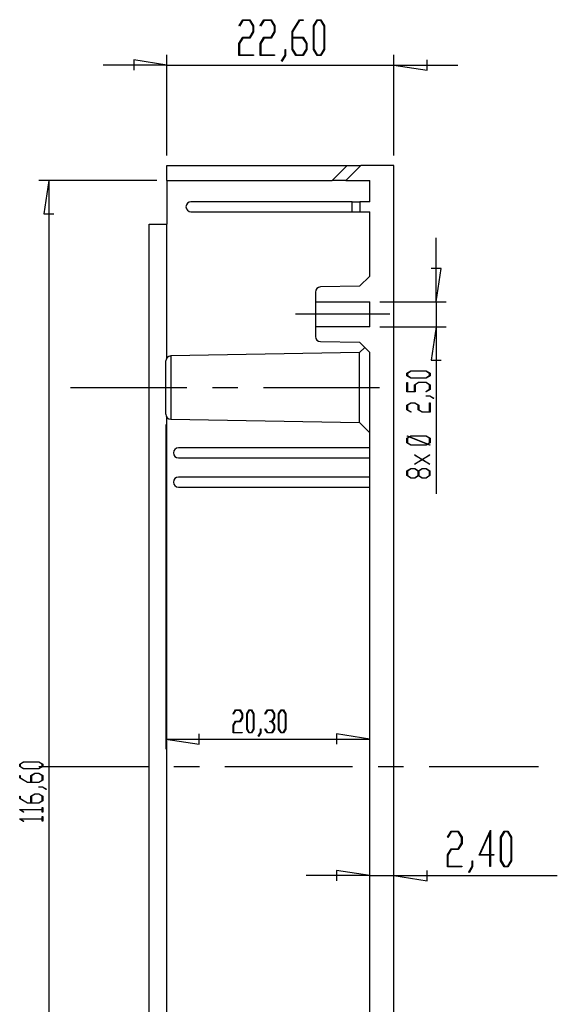
# Model space of a CAD drawing. Units: millimetres. Extents: x 0 to 841, y 0 to 594.
# Drawn here: x 628 to 668, y 274 to 347 of the extents above; entities that cross this region are included whole.
import ezdxf

# ---------------------------------------------------------------- set-up
doc = ezdxf.new("R2010")
doc.units = ezdxf.units.MM
doc.layers.add('LAYER_1', color=179, linetype='Continuous')
doc.layers.add('SLD-0', color=179, linetype='Continuous')

msp = doc.modelspace()

# ---------------------------------------------------------------- linework, layer by layer
at = {"layer": 'LAYER_1'}
for p, q in [((638.082, 335.291), (629.269, 335.291)), ((630.019, 335.291), (629.638, 332.814)), ((630.019, 335.291), (630.019, 247.841)), ((629.638, 332.814), (630.4, 332.814)), ((658.933, 326.253), (658.933, 331.016)), ((659.314, 328.73), (658.552, 328.73)), ((658.933, 326.253), (659.314, 328.73)), ((654.732, 326.253), (659.683, 326.253)), ((658.933, 326.253), (658.933, 324.378)), ((654.732, 324.378), (659.683, 324.378)), ((658.933, 324.378), (658.552, 321.902)), ((658.933, 324.378), (658.933, 311.903)), ((658.552, 321.902), (659.314, 321.902)), ((656.758, 320.91), (657.051, 321.087)), ((656.758, 320.732), (656.758, 320.91)), ((657.051, 320.555), (656.758, 320.732)), ((657.065, 321.065), (656.795, 320.902)), ((656.795, 320.902), (656.795, 320.74)), ((656.795, 320.74), (657.065, 320.577)), ((657.051, 321.087), (658.189, 321.087)), ((658.189, 320.555), (657.051, 320.555)), ((658.176, 321.065), (657.065, 321.065)), ((657.065, 320.577), (658.176, 320.577)), ((658.444, 320.902), (658.176, 321.065)), ((658.176, 320.577), (658.444, 320.74)), ((658.189, 321.087), (658.481, 320.91)), ((658.481, 320.732), (658.189, 320.555)), ((658.444, 320.74), (658.444, 320.902)), ((658.481, 320.91), (658.481, 320.732)), ((656.758, 319.534), (656.758, 320.225)), ((656.758, 320.225), (656.794, 320.225)), ((656.794, 320.225), (656.794, 319.557)), ((657.32, 320.06), (657.613, 320.237)), ((657.32, 319.557), (657.32, 320.06)), ((657.626, 320.214), (657.357, 320.051)), ((657.357, 320.051), (657.357, 319.534)), ((657.613, 320.237), (658.189, 320.237)), ((658.175, 320.214), (657.626, 320.214)), ((658.168, 319.553), (658.444, 319.719)), ((658.444, 320.051), (658.175, 320.214)), ((658.189, 320.237), (658.481, 320.06)), ((658.481, 319.711), (658.196, 319.536)), ((658.444, 319.719), (658.444, 320.051)), ((658.481, 320.06), (658.481, 319.711)), ((657.357, 319.534), (656.758, 319.534)), ((656.794, 319.557), (657.32, 319.557)), ((658.196, 319.536), (658.168, 319.553)), ((658.182, 319.193), (658.182, 319.216)), ((658.182, 319.216), (658.469, 319.216)), ((658.455, 319.193), (658.182, 319.193)), ((658.729, 319.026), (658.455, 319.193)), ((658.469, 319.216), (658.757, 319.043)), ((658.757, 319.043), (658.729, 319.026)), ((656.758, 318.528), (657.051, 318.705)), ((656.758, 318.179), (656.758, 318.528)), ((657.064, 318.682), (656.794, 318.519)), ((656.794, 318.519), (656.794, 318.188)), ((656.794, 318.188), (657.071, 318.022)), ((657.051, 318.705), (657.346, 318.705)), ((657.331, 318.682), (657.064, 318.682)), ((657.601, 318.519), (657.331, 318.682)), ((657.346, 318.705), (657.639, 318.528)), ((657.601, 318.179), (657.601, 318.519)), ((657.639, 318.528), (657.639, 318.188)), ((657.639, 318.188), (657.908, 318.025)), ((658.444, 318.025), (658.444, 318.694)), ((658.444, 318.694), (658.481, 318.694)), ((658.481, 318.694), (658.481, 318.002)), ((657.044, 318.005), (656.758, 318.179)), ((657.071, 318.022), (657.044, 318.005)), ((657.894, 318.002), (657.601, 318.179)), ((658.481, 318.002), (657.894, 318.002)), ((657.908, 318.025), (658.444, 318.025)), ((638.757, 317.1), (638.757, 292.865)), ((656.758, 316.068), (656.914, 316.164)), ((656.758, 315.72), (656.758, 316.068)), ((656.767, 316.224), (656.785, 316.244)), ((656.914, 316.164), (656.767, 316.224)), ((656.785, 316.244), (656.942, 316.18)), ((656.948, 316.151), (656.795, 316.059)), ((656.795, 316.059), (656.795, 315.728)), ((656.942, 316.18), (657.051, 316.245)), ((658.265, 315.62), (656.948, 316.151)), ((657.065, 316.223), (656.976, 316.167)), ((656.976, 316.167), (658.292, 315.636)), ((657.051, 316.245), (658.189, 316.245)), ((658.176, 316.223), (657.065, 316.223)), ((658.444, 316.059), (658.176, 316.223)), ((658.189, 316.245), (658.481, 316.068)), ((658.444, 315.728), (658.444, 316.059)), ((658.481, 316.068), (658.481, 315.72)), ((657.051, 315.542), (656.758, 315.72)), ((656.795, 315.728), (657.065, 315.565)), ((658.189, 315.542), (657.051, 315.542)), ((657.065, 315.565), (658.176, 315.565)), ((658.176, 315.565), (658.265, 315.62)), ((658.296, 315.607), (658.189, 315.542)), ((658.292, 315.636), (658.444, 315.728)), ((658.453, 315.544), (658.296, 315.607)), ((658.481, 315.72), (658.325, 315.623)), ((658.325, 315.623), (658.472, 315.563)), ((658.472, 315.563), (658.453, 315.544)), ((657.32, 314.797), (657.349, 314.814)), ((657.871, 314.466), (657.32, 314.797)), ((657.349, 314.814), (657.896, 314.481)), ((657.896, 314.481), (658.444, 314.814)), ((658.471, 314.797), (657.922, 314.466)), ((658.444, 314.814), (658.471, 314.797)), ((656.753, 313.619), (657.046, 313.796)), ((657.046, 313.796), (657.341, 313.796)), ((657.32, 314.133), (657.871, 314.466)), ((657.349, 314.117), (657.32, 314.133)), ((657.341, 313.796), (657.615, 313.63)), ((657.896, 314.45), (657.349, 314.117)), ((657.615, 313.63), (657.889, 313.796)), ((657.889, 313.796), (658.184, 313.796)), ((658.444, 314.117), (657.896, 314.45)), ((657.922, 314.466), (658.471, 314.133)), ((658.184, 313.796), (658.476, 313.619)), ((658.471, 314.133), (658.444, 314.117)), ((656.753, 313.27), (656.753, 313.619)), ((657.046, 313.093), (656.753, 313.27)), ((657.06, 313.773), (656.791, 313.61)), ((656.791, 313.61), (656.791, 313.279)), ((656.791, 313.279), (657.06, 313.116)), ((657.341, 313.093), (657.046, 313.093)), ((657.327, 313.773), (657.06, 313.773)), ((657.06, 313.116), (657.327, 313.116)), ((657.597, 313.61), (657.327, 313.773)), ((657.327, 313.116), (657.597, 313.279)), ((657.615, 313.259), (657.341, 313.093)), ((657.597, 313.279), (657.597, 313.61)), ((657.889, 313.093), (657.615, 313.259)), ((657.903, 313.773), (657.635, 313.61)), ((657.635, 313.61), (657.635, 313.279)), ((657.635, 313.279), (657.903, 313.116)), ((658.184, 313.093), (657.889, 313.093)), ((658.171, 313.773), (657.903, 313.773)), ((657.903, 313.116), (658.171, 313.116)), ((658.44, 313.61), (658.171, 313.773)), ((658.171, 313.116), (658.44, 313.279)), ((658.476, 313.27), (658.184, 313.093)), ((658.44, 313.279), (658.44, 313.61)), ((658.476, 313.619), (658.476, 313.27)), ((643.776, 295.505), (643.95, 295.791)), ((643.792, 295.477), (643.776, 295.505)), ((643.958, 295.754), (643.792, 295.477)), ((643.95, 295.791), (644.299, 295.791)), ((644.29, 295.754), (643.958, 295.754)), ((644.453, 295.484), (644.29, 295.754)), ((644.299, 295.791), (644.476, 295.498)), ((644.453, 295.218), (644.453, 295.484)), ((644.476, 295.498), (644.476, 295.203)), ((644.794, 295.498), (644.971, 295.791)), ((644.794, 294.36), (644.794, 295.498)), ((644.979, 295.753), (644.817, 295.483)), ((644.817, 295.483), (644.817, 294.373)), ((644.971, 295.791), (645.149, 295.791)), ((645.141, 295.753), (644.979, 295.753)), ((645.304, 295.483), (645.141, 295.753)), ((645.149, 295.791), (645.327, 295.498)), ((645.304, 294.373), (645.304, 295.483)), ((645.327, 295.498), (645.327, 294.36)), ((646.158, 295.505), (646.333, 295.791)), ((646.175, 295.477), (646.158, 295.505)), ((646.341, 295.754), (646.175, 295.477)), ((646.333, 295.791), (646.682, 295.791)), ((646.673, 295.754), (646.341, 295.754)), ((646.836, 295.484), (646.673, 295.754)), ((646.682, 295.791), (646.859, 295.498)), ((646.836, 295.218), (646.836, 295.484)), ((646.859, 295.498), (646.859, 295.203)), ((647.177, 295.498), (647.354, 295.791)), ((647.177, 294.36), (647.177, 295.498)), ((647.362, 295.753), (647.199, 295.483)), ((647.199, 295.483), (647.199, 294.373)), ((647.354, 295.791), (647.532, 295.791)), ((647.524, 295.753), (647.362, 295.753)), ((647.687, 295.483), (647.524, 295.753)), ((647.532, 295.791), (647.709, 295.498)), ((647.687, 294.373), (647.687, 295.483)), ((647.709, 295.498), (647.709, 294.36)), ((643.773, 294.655), (643.95, 294.948)), ((643.958, 294.91), (643.796, 294.641)), ((643.95, 294.948), (644.29, 294.948)), ((644.299, 294.91), (643.958, 294.91)), ((644.29, 294.948), (644.453, 295.218)), ((644.476, 295.203), (644.299, 294.91)), ((646.507, 294.91), (646.507, 294.948)), ((646.507, 294.948), (646.673, 294.948)), ((646.673, 294.91), (646.507, 294.91)), ((646.673, 294.948), (646.836, 295.218)), ((646.836, 294.641), (646.673, 294.91)), ((646.859, 295.203), (646.693, 294.929)), ((646.693, 294.929), (646.859, 294.655)), ((641.233, 293.234), (641.233, 293.996)), ((643.773, 294.068), (643.773, 294.655)), ((644.464, 294.068), (643.773, 294.068)), ((643.796, 294.641), (643.796, 294.104)), ((643.796, 294.104), (644.464, 294.104)), ((644.464, 294.104), (644.464, 294.068)), ((644.971, 294.068), (644.794, 294.36)), ((644.817, 294.373), (644.979, 294.104)), ((645.149, 294.068), (644.971, 294.068)), ((644.979, 294.104), (645.141, 294.104)), ((645.141, 294.104), (645.304, 294.373)), ((645.327, 294.36), (645.149, 294.068)), ((645.648, 293.82), (645.815, 294.093)), ((645.838, 294.079), (645.665, 293.791)), ((645.815, 294.093), (645.815, 294.367)), ((645.815, 294.367), (645.838, 294.367)), ((645.838, 294.367), (645.838, 294.079)), ((646.158, 294.353), (646.175, 294.38)), ((646.333, 294.068), (646.158, 294.353)), ((646.175, 294.38), (646.341, 294.104)), ((646.682, 294.068), (646.333, 294.068)), ((646.341, 294.104), (646.673, 294.104)), ((646.673, 294.104), (646.836, 294.373)), ((646.859, 294.36), (646.682, 294.068)), ((646.836, 294.373), (646.836, 294.641)), ((646.859, 294.655), (646.859, 294.36)), ((647.354, 294.068), (647.177, 294.36)), ((647.199, 294.373), (647.362, 294.104)), ((647.532, 294.068), (647.354, 294.068)), ((647.362, 294.104), (647.524, 294.104)), ((647.524, 294.104), (647.687, 294.373)), ((647.709, 294.36), (647.532, 294.068)), ((653.982, 293.615), (651.505, 293.996)), ((651.505, 293.996), (651.505, 293.234)), ((638.757, 293.615), (641.233, 293.234)), ((638.757, 293.615), (653.982, 293.615)), ((645.665, 293.791), (645.648, 293.82)), ((627.844, 291.739), (628.137, 291.916)), ((627.844, 291.561), (627.844, 291.739)), ((628.151, 291.894), (627.881, 291.731)), ((627.881, 291.731), (627.881, 291.569)), ((628.137, 291.916), (629.275, 291.916)), ((629.262, 291.894), (628.151, 291.894)), ((629.531, 291.731), (629.262, 291.894)), ((629.275, 291.916), (629.567, 291.739)), ((629.531, 291.569), (629.531, 291.731)), ((629.567, 291.739), (629.567, 291.561)), ((628.137, 291.384), (627.844, 291.561)), ((627.881, 291.569), (628.151, 291.406)), ((629.275, 291.384), (628.137, 291.384)), ((628.151, 291.406), (629.262, 291.406)), ((628.687, 290.889), (628.98, 291.066)), ((628.994, 291.043), (628.725, 290.88)), ((628.98, 291.066), (629.275, 291.066)), ((629.262, 291.043), (628.994, 291.043)), ((629.262, 291.406), (629.531, 291.569)), ((629.531, 290.88), (629.262, 291.043)), ((629.567, 291.561), (629.275, 291.384)), ((629.275, 291.066), (629.567, 290.889)), ((627.844, 290.71), (627.844, 290.884)), ((627.844, 290.884), (627.881, 290.884)), ((628.417, 290.363), (627.844, 290.71)), ((627.881, 290.884), (627.881, 290.718)), ((627.881, 290.718), (628.432, 290.385)), ((629.275, 290.363), (628.417, 290.363)), ((628.432, 290.385), (628.687, 290.385)), ((628.687, 290.385), (628.687, 290.889)), ((628.725, 290.88), (628.725, 290.385)), ((628.725, 290.385), (629.262, 290.385)), ((629.262, 290.385), (629.531, 290.548)), ((629.567, 290.54), (629.275, 290.363)), ((629.531, 290.548), (629.531, 290.88)), ((629.567, 290.889), (629.567, 290.54)), ((628.687, 289.357), (628.98, 289.534)), ((628.98, 289.534), (629.275, 289.534)), ((629.268, 290.022), (629.268, 290.045)), ((629.268, 290.045), (629.555, 290.045)), ((629.542, 290.022), (629.268, 290.022)), ((629.275, 289.534), (629.567, 289.357)), ((629.815, 289.855), (629.542, 290.022)), ((629.555, 290.045), (629.844, 289.872)), ((629.844, 289.872), (629.815, 289.855)), ((627.844, 289.179), (627.844, 289.352)), ((627.844, 289.352), (627.881, 289.352)), ((628.417, 288.831), (627.844, 289.179)), ((627.881, 289.352), (627.881, 289.187)), ((627.881, 289.187), (628.432, 288.854)), ((629.275, 288.831), (628.417, 288.831)), ((628.432, 288.854), (628.687, 288.854)), ((628.687, 288.854), (628.687, 289.357)), ((628.994, 289.511), (628.725, 289.348)), ((628.725, 289.348), (628.725, 288.854)), ((628.725, 288.854), (629.262, 288.854)), ((629.262, 289.511), (628.994, 289.511)), ((629.531, 289.348), (629.262, 289.511)), ((629.262, 288.854), (629.531, 289.017)), ((629.567, 289.008), (629.275, 288.831)), ((629.531, 289.017), (629.531, 289.348)), ((629.567, 289.357), (629.567, 289.008)), ((627.844, 288.327), (627.844, 288.343)), ((627.844, 288.343), (629.53, 288.343)), ((628.13, 288.153), (627.844, 288.327)), ((629.53, 288.32), (627.907, 288.32)), ((627.907, 288.32), (628.157, 288.17)), ((628.157, 288.17), (628.13, 288.153)), ((629.53, 288.343), (629.53, 288.502)), ((629.53, 288.502), (629.567, 288.502)), ((629.53, 288.161), (629.53, 288.32)), ((629.567, 288.161), (629.53, 288.161)), ((629.567, 288.502), (629.567, 288.161)), ((627.844, 287.646), (627.844, 287.662)), ((627.844, 287.662), (629.53, 287.662)), ((628.13, 287.472), (627.844, 287.646)), ((629.53, 287.64), (627.907, 287.64)), ((627.907, 287.64), (628.157, 287.489)), ((628.157, 287.489), (628.13, 287.472)), ((629.53, 287.662), (629.53, 287.821)), ((629.53, 287.821), (629.567, 287.821)), ((629.53, 287.48), (629.53, 287.64)), ((629.567, 287.48), (629.53, 287.48)), ((629.567, 287.821), (629.567, 287.48))]:
    msp.add_line(p, q, dxfattribs=at)
at = {"layer": 'SLD-0'}
for p, q in [((644.22, 346.855), (644.492, 347.3)), ((644.246, 346.812), (644.22, 346.855)), ((644.504, 347.243), (644.246, 346.812)), ((644.492, 347.3), (645.034, 347.3)), ((645.02, 347.243), (644.504, 347.243)), ((645.274, 346.823), (645.02, 347.243)), ((645.034, 347.3), (645.31, 346.844)), ((645.31, 346.844), (645.31, 346.385)), ((645.808, 346.855), (646.08, 347.3)), ((645.834, 346.812), (645.808, 346.855)), ((646.093, 347.243), (645.834, 346.812)), ((646.08, 347.3), (646.622, 347.3)), ((646.608, 347.243), (646.093, 347.243)), ((646.862, 346.823), (646.608, 347.243)), ((646.622, 347.3), (646.898, 346.844)), ((646.898, 346.844), (646.898, 346.385)), ((648.186, 346.408), (648.727, 347.3)), ((648.74, 347.243), (648.222, 346.385)), ((648.727, 347.3), (648.997, 347.3)), ((648.997, 347.243), (648.74, 347.243)), ((648.997, 347.3), (648.997, 347.243)), ((649.774, 346.844), (650.05, 347.3)), ((649.774, 345.073), (649.774, 346.844)), ((650.063, 347.242), (649.81, 346.822)), ((650.05, 347.3), (650.328, 347.3)), ((650.315, 347.242), (650.063, 347.242)), ((650.568, 346.822), (650.315, 347.242)), ((650.328, 347.3), (650.603, 346.844)), ((650.603, 346.844), (650.603, 345.073)), ((645.02, 345.988), (645.274, 346.408)), ((645.31, 346.385), (645.034, 345.929)), ((645.274, 346.408), (645.274, 346.823)), ((646.608, 345.988), (646.862, 346.408)), ((646.898, 346.385), (646.622, 345.929)), ((646.862, 346.408), (646.862, 346.823)), ((648.186, 345.073), (648.186, 346.408)), ((648.222, 346.385), (648.222, 345.988)), ((649.81, 346.822), (649.81, 345.094)), ((650.568, 345.094), (650.568, 346.822)), ((644.216, 345.533), (644.492, 345.988)), ((644.216, 344.62), (644.216, 345.533)), ((644.504, 345.929), (644.251, 345.511)), ((644.251, 345.511), (644.251, 344.677)), ((644.492, 345.988), (645.02, 345.988)), ((645.034, 345.929), (644.504, 345.929)), ((645.804, 345.533), (646.08, 345.988)), ((645.804, 344.62), (645.804, 345.533)), ((646.093, 345.929), (645.84, 345.511)), ((645.84, 345.511), (645.84, 344.677)), ((646.08, 345.988), (646.608, 345.988)), ((646.622, 345.929), (646.093, 345.929)), ((648.222, 345.988), (649.004, 345.988)), ((648.99, 345.929), (648.222, 345.929)), ((648.222, 345.929), (648.222, 345.094)), ((649.244, 345.511), (648.99, 345.929)), ((649.004, 345.988), (649.28, 345.533)), ((649.244, 345.094), (649.244, 345.511)), ((649.28, 345.533), (649.28, 345.073)), ((638.832, 337.166), (638.832, 344.666)), ((644.251, 344.677), (645.291, 344.677)), ((645.291, 344.677), (645.291, 344.62)), ((645.84, 344.677), (646.879, 344.677)), ((646.879, 344.677), (646.879, 344.62)), ((647.397, 344.234), (647.657, 344.659)), ((647.691, 344.638), (647.422, 344.189)), ((647.657, 344.659), (647.657, 345.084)), ((647.657, 345.084), (647.691, 345.084)), ((647.691, 345.084), (647.691, 344.638)), ((648.462, 344.62), (648.186, 345.073)), ((648.222, 345.094), (648.475, 344.676)), ((648.475, 344.676), (648.99, 344.676)), ((648.99, 344.676), (649.244, 345.094)), ((649.28, 345.073), (649.004, 344.62)), ((650.05, 344.62), (649.774, 345.073)), ((649.81, 345.094), (650.063, 344.676)), ((650.063, 344.676), (650.315, 344.676)), ((650.315, 344.676), (650.568, 345.094)), ((650.603, 345.073), (650.328, 344.62)), ((655.782, 337.166), (655.782, 344.666)), ((638.832, 343.916), (634.069, 343.916)), ((638.832, 343.916), (636.355, 344.297)), ((636.355, 344.297), (636.355, 343.535)), ((638.832, 343.916), (655.782, 343.916)), ((645.291, 344.62), (644.216, 344.62)), ((646.879, 344.62), (645.804, 344.62)), ((647.422, 344.189), (647.397, 344.234)), ((649.004, 344.62), (648.462, 344.62)), ((650.328, 344.62), (650.05, 344.62)), ((655.782, 343.916), (658.258, 343.535)), ((655.782, 343.916), (660.544, 343.916)), ((658.258, 343.535), (658.258, 344.297)), ((638.832, 335.291), (638.832, 336.416)), ((638.832, 336.416), (652.304, 336.416)), ((651.179, 335.291), (652.304, 336.416)), ((652.184, 335.291), (653.309, 336.416)), ((652.304, 336.416), (653.309, 336.416)), ((655.782, 336.416), (653.309, 336.416)), ((655.782, 246.716), (655.782, 336.416)), ((638.832, 335.291), (651.179, 335.291)), ((638.832, 335.291), (638.832, 332.028)), ((652.184, 335.291), (651.179, 335.291)), ((652.184, 335.291), (653.982, 335.291)), ((653.982, 333.716), (653.982, 335.291)), ((652.669, 333.716), (640.632, 333.716)), ((652.669, 332.966), (652.669, 333.716)), ((652.669, 333.716), (653.232, 333.716)), ((653.232, 333.716), (653.232, 332.966)), ((653.982, 333.716), (653.232, 333.716)), ((640.632, 332.966), (652.669, 332.966)), ((652.669, 332.966), (653.232, 332.966)), ((653.232, 332.966), (653.982, 332.966)), ((653.982, 328.166), (653.982, 332.966)), ((637.519, 332.028), (638.832, 332.028)), ((637.519, 251.103), (637.519, 332.028)), ((638.832, 322.057), (638.832, 332.028)), ((653.982, 328.166), (653.218, 327.403)), ((653.218, 327.403), (650.3, 327.352)), ((649.932, 326.977), (649.932, 326.253)), ((649.932, 326.253), (653.982, 326.253)), ((649.932, 326.253), (649.932, 324.378)), ((653.982, 324.378), (653.982, 326.253)), ((655.482, 325.316), (648.432, 325.316)), ((649.932, 324.378), (649.932, 323.655)), ((653.982, 324.378), (649.932, 324.378)), ((650.3, 323.28), (653.218, 323.229)), ((653.218, 323.229), (653.982, 322.466)), ((653.607, 322.841), (653.218, 322.453)), ((653.218, 322.453), (639.125, 322.207)), ((639.125, 322.207), (639.125, 317.475)), ((653.218, 317.229), (653.218, 322.453)), ((653.982, 260.666), (653.982, 322.466)), ((638.757, 317.85), (638.757, 321.832)), ((631.647, 319.841), (640.325, 319.841)), ((642.23, 319.841), (644.135, 319.841)), ((646.04, 319.841), (654.718, 319.841)), ((638.832, 265.507), (638.832, 317.625)), ((639.125, 317.475), (653.218, 317.229)), ((653.218, 317.229), (653.982, 316.466)), ((653.982, 315.341), (639.694, 315.341)), ((639.694, 314.591), (653.982, 314.591)), ((653.982, 313.166), (639.694, 313.166)), ((639.694, 312.416), (653.982, 312.416)), ((629.271, 291.566), (637.451, 291.566)), ((639.356, 291.566), (641.261, 291.566)), ((643.166, 291.566), (652.691, 291.566)), ((654.596, 291.566), (656.501, 291.566)), ((658.406, 291.566), (666.586, 291.566)), ((659.777, 286.299), (660.048, 286.744)), ((660.061, 286.687), (659.803, 286.256)), ((660.048, 286.744), (660.591, 286.744)), ((660.577, 286.687), (660.061, 286.687)), ((660.831, 286.267), (660.577, 286.687)), ((660.591, 286.744), (660.866, 286.288)), ((662.137, 284.937), (662.984, 286.801)), ((662.948, 286.627), (662.208, 284.994)), ((662.948, 284.994), (662.948, 286.627)), ((662.984, 286.801), (662.984, 284.994)), ((663.743, 286.288), (664.019, 286.744)), ((664.032, 286.685), (663.779, 286.266)), ((664.019, 286.744), (664.296, 286.744)), ((664.284, 286.685), (664.032, 286.685)), ((664.536, 286.266), (664.284, 286.685)), ((664.296, 286.744), (664.572, 286.288)), ((659.803, 286.256), (659.777, 286.299)), ((660.577, 285.432), (660.831, 285.852)), ((660.831, 285.852), (660.831, 286.267)), ((660.866, 286.288), (660.866, 285.829)), ((663.743, 284.517), (663.743, 286.288)), ((663.779, 286.266), (663.779, 284.538)), ((664.536, 284.538), (664.536, 286.266)), ((664.572, 286.288), (664.572, 284.517)), ((659.773, 284.977), (660.048, 285.432)), ((660.061, 285.373), (659.808, 284.955)), ((660.048, 285.432), (660.577, 285.432)), ((660.591, 285.373), (660.061, 285.373)), ((660.866, 285.829), (660.591, 285.373)), ((659.773, 284.064), (659.773, 284.977)), ((659.808, 284.955), (659.808, 284.12)), ((661.626, 284.103), (661.626, 284.528)), ((661.626, 284.528), (661.66, 284.528)), ((661.66, 284.528), (661.66, 284.082)), ((662.948, 284.937), (662.137, 284.937)), ((662.208, 284.994), (662.948, 284.994)), ((662.948, 284.09), (662.948, 284.937)), ((662.984, 284.994), (663.23, 284.994)), ((663.23, 284.937), (662.984, 284.937)), ((662.984, 284.937), (662.984, 284.09)), ((663.23, 284.994), (663.23, 284.937)), ((664.019, 284.064), (663.743, 284.517)), ((663.779, 284.538), (664.032, 284.12)), ((664.284, 284.12), (664.536, 284.538)), ((664.572, 284.517), (664.296, 284.064)), ((653.982, 283.418), (651.505, 283.799)), ((651.505, 283.799), (651.505, 283.037)), ((658.258, 283.037), (658.258, 283.799)), ((660.848, 284.064), (659.773, 284.064)), ((659.808, 284.12), (660.848, 284.12)), ((660.848, 284.12), (660.848, 284.064)), ((661.365, 283.678), (661.626, 284.103)), ((661.391, 283.633), (661.365, 283.678)), ((661.66, 284.082), (661.391, 283.633)), ((662.984, 284.09), (662.948, 284.09)), ((664.296, 284.064), (664.019, 284.064)), ((664.032, 284.12), (664.284, 284.12)), ((653.982, 283.418), (649.219, 283.418)), ((653.982, 283.418), (655.782, 283.418)), ((655.782, 283.418), (658.258, 283.037)), ((655.782, 283.418), (667.981, 283.418))]:
    msp.add_line(p, q, dxfattribs=at)
for centre, start, end in [((640.632, 333.341), 90, 180), ((640.632, 333.341), 180, 270), ((650.307, 326.977), 91, 180), ((650.307, 323.655), 180, 269), ((639.132, 321.832), 91, 180), ((639.132, 317.85), 180, 269), ((639.694, 314.966), 90, 180), ((639.694, 314.966), 180, 270), ((639.694, 312.791), 90, 180), ((639.694, 312.791), 180, 270)]:
    msp.add_arc(centre, 0.375, start, end, dxfattribs=at)

doc.saveas('drawing.dxf')
